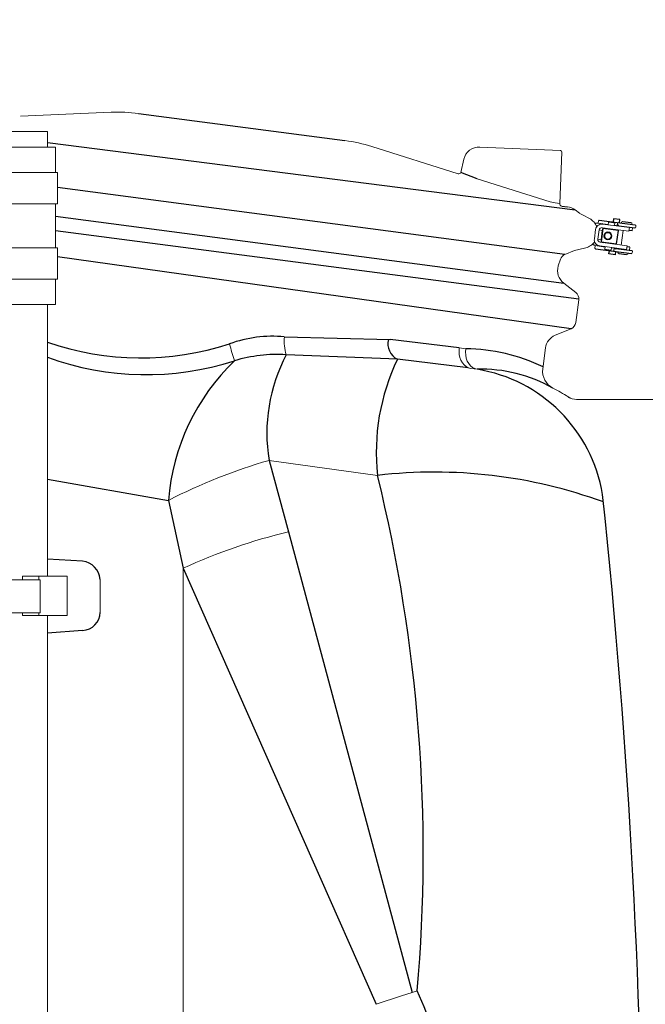
# Model space of a CAD drawing. Units: millimetres. Extents: x 74161 to 77998, y 37502 to 41475.
# Drawn here: x 76205 to 76603, y 39728 to 40354 of the extents above; entities that cross this region are included whole.
import ezdxf

# ---------------------------------------------------------------- set-up
doc = ezdxf.new("R2010")
doc.units = ezdxf.units.MM
doc.header["$LTSCALE"] = 10
doc.layers.add('Bemaßung', color=5, linetype='Continuous', lineweight=15)
doc.styles.get("Standard").update_dxf_attribs({"font": 'romans.shx', "width": 0.8})
doc.dimstyles.new('Kopie von Kopie17 von ISO-25', dxfattribs={"dimscale": 20, "dimtxt": 2.5, "dimasz": 2.5, "dimexe": 1.25, "dimexo": 1.2, "dimtad": 1, "dimdec": 0, "dimtxsty": 'Standard', "dimcen": 2.5, "dimadec": 0, "dimazin": 0, "dimtfac": 1, "dimtdec": 0, "dimtmove": 0, "dimatfit": 3, "dimfxl": 0, "dimarcsym": 0})

# ---------------------------------------------------------------- blocks, each defined once
blk = doc.blocks.new('*D4')
at = {"layer": 'Bemaßung', "color": 0, "lineweight": -2, "transparency": 16777216}
for p, q in [((76754.65, 39864.97), (76954.73, 39864.97)), ((76929.73, 38939.96), (76929.73, 39814.97)), ((76569.48, 38889.96), (76954.73, 38889.96))]:
    blk.add_line(p, q, dxfattribs=at)
at = {"layer": 'Bemaßung', "color": 0, "transparency": 16777216}
for points in [[(76921.39, 39814.97), (76938.06, 39814.97), (76929.73, 39864.97)], [(76921.39, 38939.96), (76938.06, 38939.96), (76929.73, 38889.96)]]:
    blk.add_solid(points, dxfattribs=at)
at = {"layer": 'DEFPOINTS', "color": 0, "transparency": 16777216}
for p in [(76730.65, 39864.97), (76929.73, 39864.97), (76545.48, 38889.96)]:
    blk.add_point(p, dxfattribs=at)
at = {"layer": 'Bemaßung', "color": 0, "transparency": 16777216, "insert": (76892.23, 39377.47), "char_height": 50, "attachment_point": 5, "rotation": 90}
blk.add_mtext('975', dxfattribs=at)
blk = doc.blocks.new('93002.01_DSP - va')
at = {"color": 7, "linetype": 'Continuous', "lineweight": 15}
for p, q in [((1205.35, 292.7), (1262.89, 295.21)), ((1147.5, 282.96), (1222.5, 282.96)), ((1222.5, 272.96), (1222.5, 282.96)), ((1142.5, 272.96), (1227.5, 272.96)), ((1227.5, 256.96), (1227.5, 272.96)), ((1428.69, 273.39), (1483.62, 256.07)), ((1548.77, 270.85), (1497.52, 273.08)), ((1548.3, 237.07), (1549.73, 269.8)), ((1485.44, 256.78), (1487.32, 265.26)), ((1168.75, 256.96), (1228.75, 256.96)), ((1228.75, 236.96), (1228.75, 256.96)), ((1542.32, 238.15), (1495.89, 252.76)), ((1545.47, 237.45), (1542.32, 238.15)), ((1168.75, 236.96), (1228.75, 236.96)), ((1227.5, 208.96), (1227.5, 236.96)), ((1548.3, 237.07), (1545.47, 237.45)), ((1558.11, 233.05), (1560.87, 230.93)), ((1563.29, 229.65), (1560.74, 231)), ((1567.3, 227.5), (1563.29, 229.65)), ((1572.98, 226.14), (1572.78, 224.66)), ((1570.34, 214.64), (1571.13, 220.59)), ((1573.4, 220.29), (1572.62, 214.34)), ((1579.15, 223.82), (1572.66, 224.67)), ((1573.4, 220.29), (1575.37, 220.03)), ((1575.37, 220.03), (1574.59, 214.08)), ((1592.36, 219.51), (1575.3, 221.75)), ((1575.6, 224.03), (1592.66, 221.79)), ((1579.12, 223.57), (1579.35, 225.3)), ((1583.31, 224.78), (1583.08, 223.05)), ((1585.3, 223.01), (1583.12, 223.29)), ((1585.07, 224.55), (1584.88, 223.06)), ((1588.67, 219.99), (1587.45, 210.67)), ((1587.45, 210.67), (1588.67, 219.99)), ((1592.36, 219.51), (1592.66, 221.79)), ((1594.6, 221.78), (1594.33, 219.8)), ((1596.77, 223.01), (1596.64, 222.02)), ((1572.62, 214.34), (1574.59, 214.08)), ((1168.75, 208.96), (1228.75, 208.96)), ((1228.75, 188.96), (1228.75, 208.96)), ((1557.79, 207.31), (1551.58, 204.73)), ((1557.62, 207.27), (1560.43, 207.91)), ((1560.43, 207.91), (1564.86, 208.95)), ((1570.69, 208.79), (1570.89, 210.28)), ((1577.26, 209.44), (1570.77, 210.3)), ((1573.78, 210.15), (1590.83, 207.91)), ((1591.13, 210.19), (1574.08, 212.43)), ((1577.29, 209.69), (1577.06, 207.95)), ((1581.03, 207.43), (1581.26, 209.17)), ((1583.41, 208.63), (1581.22, 208.92)), ((1582.79, 207.2), (1582.98, 208.69)), ((1591.13, 210.19), (1590.83, 207.91)), ((1592.7, 207.41), (1592.96, 209.39)), ((1548.72, 201.62), (1547.38, 197.38)), ((1594.49, 205.66), (1594.62, 206.65)), ((1168.75, 188.96), (1228.75, 188.96)), ((1227.5, 172.96), (1227.5, 188.96)), ((1550.83, 186.44), (1558.56, 180.51)), ((1560.48, 175.89), (1558.57, 161.42)), ((1142.5, 172.96), (1227.5, 172.96)), ((1222.5, -0.04), (1222.5, 172.96)), ((1555.53, 157.45), (1545.39, 153.26)), ((1488.51, 144.69), (1484.42, 145.26)), ((1539.3, 145.32), (1537.54, 131.92)), ((1491.67, 132.2), (1495.72, 131.64)), ((1625, 112.5), (1559.07, 112.5)), ((1363.37, 73.66), (1432.44, 64.09)), ((1308.77, 5.04), (1308.77, -875.11)), ((1217.69, -2.29), (1152.31, -2.29)), ((1206.51, -0.04), (1206.51, -2.29)), ((1206.51, -0.04), (1216.83, -0.04)), ((1216.83, -0.04), (1216.83, -2.29)), ((1216.83, -0.04), (1220.93, -0.04)), ((1217.69, -23.29), (1217.69, -2.29)), ((1220.93, -0.04), (1230, -0.04)), ((1230, -0.04), (1234.04, -0.04)), ((1235, -0.04), (1234.04, -0.04)), ((1235, -0.04), (1235, -25.04)), ((1255.99, -2.04), (1255.99, -23.04)), ((1217.69, -23.29), (1152.31, -23.29)), ((1206.51, -23.29), (1206.51, -25.04)), ((1206.51, -25.04), (1216.83, -25.04)), ((1216.83, -23.29), (1216.83, -25.04)), ((1216.83, -25.04), (1220.93, -25.04)), ((1220.93, -25.04), (1230, -25.04)), ((1222.5, -717.04), (1222.5, -25.04)), ((1230, -25.04), (1234.04, -25.04)), ((1235, -25.04), (1234.04, -25.04))]:
    blk.add_line(p, q, dxfattribs=at)
for p, q in [((1280.3, 294.45), (1411.67, 277.16)), ((1222.5, 275.9), (1558.11, 233.05)), ((1495.89, 252.76), (1485.44, 256.78)), ((1551.58, 204.73), (1228.75, 247.24)), ((1549.59, 235.52), (1553.33, 235.03)), ((1227.5, 229.01), (1550.83, 186.44)), ((1573.44, 226.58), (1596.34, 223.57)), ((1588.54, 225.61), (1593.5, 224.95)), ((1227.5, 219.9), (1560.52, 176.55)), ((1572.66, 224.67), (1570.85, 224.3)), ((1585.42, 223.53), (1585.3, 223.01)), ((1585.97, 222.92), (1585.42, 223.53)), ((1585.97, 222.92), (1596.08, 221.59)), ((1594.33, 219.8), (1592.43, 220.05)), ((1570.77, 210.3), (1569.12, 211.12)), ((1571.03, 208.25), (1593.93, 205.23)), ((1583.38, 208.1), (1583.41, 208.63)), ((1584.08, 208.54), (1583.38, 208.1)), ((1584.08, 208.54), (1594.19, 207.21)), ((1592.96, 209.39), (1591.06, 209.64)), ((1555.53, 157.45), (1228.75, 203.19)), ((1585.87, 205.28), (1590.82, 204.63)), ((1373.11, 152.27), (1440.39, 150.66)), ((1484.42, 145.26), (1440.39, 150.66)), ((1445.17, 137.97), (1374.31, 140.82)), ((1490.16, 132.58), (1445.05, 137.97)), ((1363.37, 73.66), (1375.85, 28.2)), ((1222.5, 61.73), (1299.42, 48.23)), ((1299.42, 48.23), (1308.77, 5.04)), ((1375.85, 28.2), (1454.36, -264.97)), ((1244.79, 9.5), (1222.5, 10.88)), ((1308.77, 5.04), (1431.51, -272.48)), ((1244.79, -34.57), (1222.5, -36.26))]:
    blk.add_line(p, q)
for points in [[(1586.29, 224.89), (1586.55, 226.88), (1582.59, 227.4), (1582.33, 225.42)], [(1583.88, 206.55), (1583.62, 204.57), (1579.65, 205.09), (1579.91, 207.07)]]:
    blk.add_lwpolyline(points)
blk.add_lwpolyline([(1585.7, 219.93), (1575.78, 221.23), (1574.67, 212.81), (1584.54, 211.51)], close=True)
at = {"color": 7, "linetype": 'Continuous', "lineweight": 15, "flags": 128}
for points in [[(1583.31, 224.78), (1583.31, 224.78), (1583.1, 224.81), (1582.62, 224.87), (1581.95, 224.96), (1581.18, 225.06), (1580.43, 225.16), (1579.82, 225.24), (1579.44, 225.29), (1579.35, 225.3)], [(1581.03, 207.43), (1581.02, 207.43), (1580.81, 207.46), (1580.34, 207.52), (1579.66, 207.61), (1578.89, 207.71), (1578.15, 207.81), (1577.54, 207.89), (1577.16, 207.94), (1577.06, 207.95)], [(1491.67, 132.2), (1490.16, 132.58), (1488.75, 133.32), (1487.47, 134.38), (1486.37, 135.73), (1485.48, 137.34), (1484.82, 139.16), (1484.42, 141.12), (1484.28, 143.18), (1484.42, 145.26)], [(1495.72, 131.64), (1494.21, 132.06), (1492.79, 132.82), (1491.51, 133.9), (1490.41, 135.26), (1489.53, 136.86), (1488.88, 138.66), (1488.48, 140.61), (1488.36, 142.64), (1488.51, 144.69)], [(1457.67, -263.92), (1454.36, -264.97), (1451.05, -266.02), (1447.75, -267.09), (1444.46, -268.16), (1441.19, -269.23), (1437.94, -270.31), (1434.71, -271.39), (1431.51, -272.48)]]:
    blk.add_lwpolyline(points, dxfattribs=at)
at = {"color": 7, "linetype": 'Continuous', "lineweight": 15}
for centre, radius in [((1578.98, 216.53), 2.5), ((1578.94, 216.53), 2)]:
    blk.add_circle(centre, radius, dxfattribs=at)
for centre, radius, start, end in [((1267.25, 195.31), 100, 82.5, 92.5), ((1398.62, 178.01), 100, 72.5, 82.5), ((1497.08, 263.09), 10, 87.5, 167.5), ((1548.73, 269.85), 1, 357.5, 87.5), ((1484.04, 257.66), 1.65, 255.22683, 327.83101), ((1549.78, 237), 1.49, 177.37567, 262.65836), ((1552.02, 225.12), 10, 52.5, 82.5), ((1562.58, 218.69), 10, 21.8922, 61.81559), ((1573.44, 226.12), 0.466, 87.67504, 176.89339), ((1588.41, 224.61), 1, 82.5, 172.5), ((1575.09, 220.07), 3.99, 82.58342, 172.58517), ((1575.08, 220.07), 1.7, 82.58206, 172.58773), ((1575, 222.36), 1.99, 82.54568, 134.14946), ((1577.06, 219.81), 1.7, 140.9135, 172.5047), ((1577.05, 219.81), 1.69, 82.50962, 125.27421), ((1585.56, 224.49), 0.492, 83.47695, 173.42255), ((1593.37, 223.96), 1, 352.5, 82.5), ((1596.15, 222.08), 0.5, 262.5, 352.5), ((1596.28, 223.07), 0.5, 352.5, 82.5), ((1574.3, 214.11), 3.99, 172.41636, 262.41656), ((1574.3, 214.11), 3.99, 172.41511, 262.41686), ((1574.3, 214.11), 1.7, 172.41632, 262.41833), ((1576.28, 213.86), 1.7, 172.50017, 204.08592), ((1562.58, 218.69), 10, 283.18137, 323.11006), ((1571.15, 208.7), 0.466, 168.10689, 257.32524), ((1576.27, 213.85), 1.69, 219.74184, 262.48232), ((1583.27, 207.13), 0.492, 171.57773, 261.52333), ((1594.12, 206.72), 0.5, 352.50028, 82.50028), ((1553.49, 200.12), 5, 112.5, 162.5), ((1586, 206.27), 1, 172.50028, 262.50028), ((1590.95, 205.62), 1, 262.50028, 352.50028), ((1593.99, 205.72), 0.5, 262.50028, 352.50028), ((1556.92, 194.38), 10, 162.5, 232.5), ((1555.52, 176.55), 5, 352.5, 52.5), ((1553.61, 162.07), 5, 292.5, 352.5), ((1402.82, 149.59), 29.82, 174.85976, 197.10067), ((1549.22, 144.02), 10, 112.5, 172.5), ((1472.08, 182.01), 138.12, 194.3407, 198.99113), ((1549.44, 130.36), 12, 172.5, 243.20955), ((1498.96, 30.38), 100, 56.8729, 63.20955), ((1559.07, 122.5), 10, 236.8729, 270), ((1460.4, -263.46), 350.81, 106.05674, 117.31663), ((1461.47, -328.48), 366.81, 103.49903, 114.60075), ((-845.61, -435.04), 2490.32, 347.80912, 5.51449)]:
    blk.add_arc(centre, radius, start, end, dxfattribs=at)
for centre, radius, start, end in [((1365.41, 74.23), 78.41, 84.36216, 110.25585), ((1449.94, 147.85), 10.97, 165.04165, 244.22524), ((1281.98, 321.76), 182.85, 251.01651, 287.92803), ((1487.06, 28.1), 116.6, 64.26222, 89.29043), ((1285.19, 311.03), 182.85, 249.94789, 287.92803), ((1368.07, 50.22), 90.81, 86.05719, 107.02534), ((1468.96, 90.94), 106.99, 152.20771, 189.2905), ((1567.06, 79.14), 135.45, 154.23661, 186.37831), ((1436.5, 37.69), 137.49, 133.71981, 175.60277), ((1498.67, 40.25), 91.43, 60.26053, 91.84723), ((1480.24, 36.28), 96.61, 9.32813, 80.77526), ((1468.65, -247.08), 313.27, 69.94703, 96.63738), ((451.61, -176.32), 1009.86, 355.02385, 13.77256), ((-3007.11, -435.24), 4608.5, 353.96916, 6.06828), ((1243.3, -3.15), 12.73, 5.00196, 83.30844), ((1244.1, -22.7), 11.89, 273.3124, 358.37661), ((1071.03, -435.04), 422.82, 336.1272, 23.8728)]:
    blk.add_arc(centre, radius, start, end)
for points, knots in [([(1555.47, 113.18), (1555.42, 113.2), (1555.09, 113.31), (1554.57, 113.57), (1553.99, 113.88), (1553.72, 114.06), (1553.62, 114.12)], [0, 0, 0, 0, 0.080777, 0.496436, 0.823389, 1, 1, 1, 1]), ([(1555.45, 113.18), (1555.18, 113.29), (1554.69, 113.5), (1554.07, 113.84), (1553.75, 114.04), (1553.62, 114.12)], [0, 0, 0, 0, 0.414504, 0.764436, 1, 1, 1, 1])]:
    blk.add_open_spline(points, degree=3, knots=knots, dxfattribs=at)
blk = doc.blocks.new('*D9')
at = {"layer": 'Bemaßung', "color": 0, "lineweight": -2, "transparency": 16777216}
for p, q in [((75000, 40075.78), (75000, 40735.28)), ((76736, 39995.78), (76736, 40735.28)), ((75050, 40710.28), (76686, 40710.28))]:
    blk.add_line(p, q, dxfattribs=at)
at = {"layer": 'Bemaßung', "color": 0, "transparency": 16777216}
for points in [[(75050, 40718.61), (75050, 40701.95), (75000, 40710.28)], [(76686, 40718.61), (76686, 40701.95), (76736, 40710.28)]]:
    blk.add_solid(points, dxfattribs=at)
at = {"layer": 'DEFPOINTS', "color": 0, "transparency": 16777216}
for p in [(76736, 40710.28), (75000, 40051.78), (76736, 39971.78)]:
    blk.add_point(p, dxfattribs=at)
at = {"layer": 'Bemaßung', "color": 0, "transparency": 16777216, "insert": (75868, 40747.78), "char_height": 50, "attachment_point": 5}
blk.add_mtext('1736', dxfattribs=at)

msp = doc.modelspace()

# ---------------------------------------------------------------- block references
msp.add_blockref('93002.01_DSP - va', (75000, 40000))

# ---------------------------------------------------------------- dimensions: what is measured, and where the dimension line sits
at = {"layer": 'Bemaßung'}
dim = msp.add_linear_dim(base=(76736, 40710.28), p1=(75000, 40051.78), p2=(76736, 39971.78), dimstyle='Kopie von Kopie17 von ISO-25', dxfattribs=at)
dim.commit()
dim.dimension.update_dxf_attribs({"geometry": '*D9', "text_midpoint": (75868, 40747.78)})
dim = msp.add_linear_dim(base=(76929.73, 39864.97), p1=(76545.48, 38889.96), p2=(76730.65, 39864.97), angle=90, dimstyle='Kopie von Kopie17 von ISO-25', dxfattribs=at)
dim.commit()
dim.dimension.update_dxf_attribs({"geometry": '*D4', "text_midpoint": (76892.23, 39377.47)})

doc.saveas('drawing.dxf')
